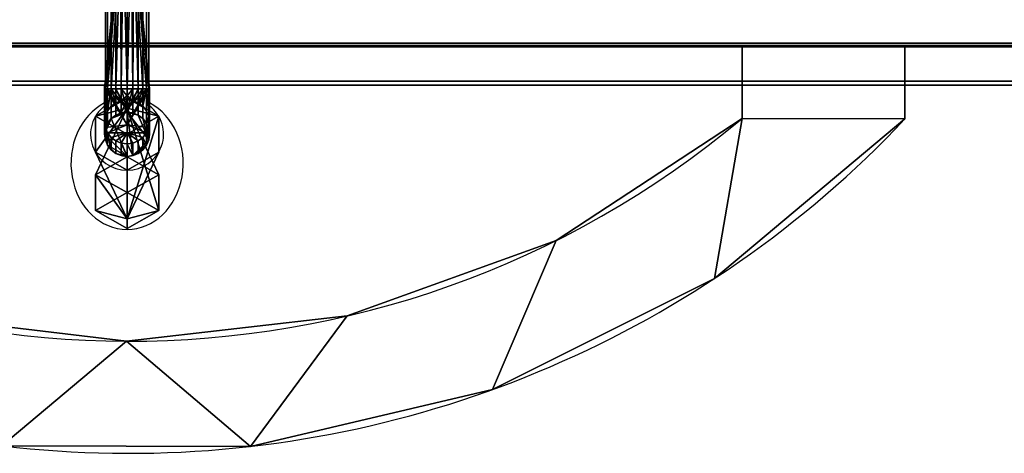
# Model space of a CAD drawing. Units: millimetres. Extents: x 294 to 906, y -650 to -17.
# Drawn here: x 581 to 756, y -648 to -571 of the extents above; entities that cross this region are included whole.
import ezdxf

# ---------------------------------------------------------------- set-up
doc = ezdxf.new("R2010")
doc.units = ezdxf.units.MM
for name, color, linetype in [('IQ_200_2D', 1, 'Continuous'), ('IQ_200_3D', 1, 'Continuous'), ('IQ_204_2D', 7, 'Continuous'), ('IQ_204_3D', 7, 'Continuous'), ('IQ_BLACK_3D', 250, 'Continuous')]:
    doc.layers.add(name, color=color, linetype=linetype)

msp = doc.modelspace()

# ---------------------------------------------------------------- linework, layer by layer
at = {"layer": 'IQ_200_2D'}
for p, q in [((880, -575.5), (320, -575.5)), ((709.54, -575.5), (709.54, -588.3)), ((738.56, -588.37), (738.56, -575.5))]:
    msp.add_line(p, q, dxfattribs=at)
for radius, start, end in [(190, 223.0188, 316.6722), (170, 229.7262, 309.9649)]:
    msp.add_arc((600.35, -458), radius, start, end, dxfattribs=at)
at = {"layer": 'IQ_204_2D'}
for p, q in [((490.46, -582.36), (709.54, -582.36)), ((596, -591.1), (596, -582.36)), ((604, -591.1), (604, -582.36)), ((738.56, -582.36), (860.45, -582.36))]:
    msp.add_line(p, q, dxfattribs=at)
for centre, major_axis, ratio, start_param, end_param in [((600, -596.3), (0, 11.79), 0.847988, 0.411517, 5.871668), ((600, -591.1), (6.5, 0), 0.984808, 2.233673, 7.191105), ((600, -591.1), (4, 0), 0.984808, 3.141593, 6.283185)]:
    msp.add_ellipse(centre, major_axis=major_axis, ratio=ratio, start_param=start_param, end_param=end_param, dxfattribs=at)

# ---------------------------------------------------------------- meshes
at = {"layer": 'IQ_200_3D'}
mesh = msp.add_polyface(dxfattribs=at)
corners = [(300, -555.5, 1410), (300.68, -560.68, 1410), (302.68, -565.5, 1410), (305.86, -569.64, 1410), (310, -572.82, 1410), (314.82, -574.82, 1410), (320, -575.5, 1410), (880, -575.5, 1410), (885.18, -574.82, 1410), (890, -572.82, 1410), (894.14, -569.64, 1410), (897.32, -565.5, 1410), (899.32, -560.68, 1410), (900, -555.5, 1410), (900, -225, 1410), (300, -225, 1410)]
mesh.append_faces([[corners[k] for k in face] for face in [(1, 3, 4, 5), (7, 13, 14, 15)]], dxfattribs={"vtx0": -1, "vtx3": -1})
mesh.append_faces([[corners[k] for k in face] for face in [(2, 3, 1)]], dxfattribs={"vtx1": -1})
mesh.append_faces([[corners[k] for k in face] for face in [(5, 6, 0, 1), (15, 0, 6, 7)]], dxfattribs={"vtx1": -1, "vtx3": -1})
mesh.append_faces([[corners[k] for k in face] for face in [(11, 12, 13)]], dxfattribs={"vtx2": -1})
mesh.append_faces([[corners[k] for k in face] for face in [(7, 8, 9, 13), (9, 10, 11, 13)]], dxfattribs={"vtx2": -1, "vtx3": -1})
mesh = msp.add_polyface(dxfattribs=at)
corners = [(300, -225, 1307), (900, -225, 1307), (900, -555.5, 1307), (899.32, -560.68, 1307), (897.32, -565.5, 1307), (894.14, -569.64, 1307), (890, -572.82, 1307), (885.18, -574.82, 1307), (880, -575.5, 1307), (320, -575.5, 1307), (314.82, -574.82, 1307), (310, -572.82, 1307), (305.86, -569.64, 1307), (302.68, -565.5, 1307), (300.68, -560.68, 1307), (300, -555.5, 1307), (340.86, -227.5, 1307), (339.55, -227.5, 1307), (339.55, -535.28, 1307), (340.86, -535.03, 1307), (340.61, -536.34, 1307), (859.39, -536.34, 1307), (859.14, -535.03, 1307), (860.45, -535.28, 1307), (860.45, -227.5, 1307), (859.14, -227.5, 1307), (859.14, -535.03, 1307), (340.86, -535.03, 1307), (859.14, -535.03, 1307), (859.14, -535.03, 1307)]
mesh.append_faces([[corners[k] for k in face] for face in [(6, 2, 5), (12, 15, 11)]], dxfattribs={"vtx0": -1, "vtx1": -1})
mesh.append_faces([[corners[k] for k in face] for face in [(8, 23, 2), (9, 15, 18)]], dxfattribs={"vtx0": -1, "vtx1": -1, "vtx2": -1})
mesh.append_faces([[corners[k] for k in face] for face in [(1, 24, 25, 0), (21, 8, 9, 20), (0, 17, 18, 15)]], dxfattribs={"vtx0": -1, "vtx2": -1})
mesh.append_faces([[corners[k] for k in face] for face in [(15, 9, 10, 11)]], dxfattribs={"vtx0": -1, "vtx3": -1})
mesh.append_faces([[corners[k] for k in face] for face in [(7, 8, 2, 6)]], dxfattribs={"vtx1": -1, "vtx2": -1})
mesh.append_faces([[corners[k] for k in face] for face in [(16, 17, 0, 25)]], dxfattribs={"vtx1": -1, "vtx2": -1, "vtx3": -1})
mesh.append_faces([[corners[k] for k in face] for face in [(23, 24, 1, 2)]], dxfattribs={"vtx1": -1, "vtx3": -1})
mesh.append_faces([[corners[k] for k in face] for face in [(3, 4, 5, 2)]], dxfattribs={"vtx2": -1})
mesh.append_faces([[corners[k] for k in face] for face in [(21, 26, 23, 8), (18, 19, 20, 9)]], dxfattribs={"vtx2": -1, "vtx3": -1})
mesh.append_faces([[corners[k] for k in face] for face in [(25, 22, 27, 16), (12, 13, 14, 15)]], dxfattribs={"vtx3": -1})
mesh = msp.add_polyface(dxfattribs=at)
corners = [(320, -575.5, 1410), (320, -575.5, 1307), (880, -575.5, 1307), (880, -575.5, 1410)]
mesh.append_faces([[corners[k] for k in face] for face in [(0, 1, 2, 3)]])
at = {"layer": 'IQ_204_3D'}
mesh = msp.add_polyface(dxfattribs=at)
corners = [(600, -492.97, 1032.5), (598.96, -492.97, 1032.36), (598, -492.97, 1031.96), (597.17, -492.97, 1031.33), (596.54, -492.97, 1030.5), (596.14, -492.97, 1029.54), (596, -492.97, 1028.5), (596.14, -492.97, 1027.46), (596.54, -492.97, 1026.5), (597.17, -492.97, 1025.67), (598, -492.97, 1025.04), (598.96, -492.97, 1024.64), (600, -492.97, 1024.5), (600, -582.97, 1024.5), (598.96, -582.97, 1024.64), (598, -582.97, 1025.04), (597.17, -582.97, 1025.67), (596.54, -582.97, 1026.5), (596.14, -582.97, 1027.46), (596, -582.97, 1028.5), (596.14, -582.97, 1029.54), (596.54, -582.97, 1030.5), (597.17, -582.97, 1031.33), (598, -582.97, 1031.96), (598.96, -582.97, 1032.36), (600, -582.97, 1032.5), (600, -555.18, 1032.5), (599.29, -555, 1032.44), (598.81, -554.45, 1032.32), (598.82, -553.73, 1032.32), (599.31, -553.2, 1032.44), (600, -553.02, 1032.5)]
mesh.append_faces([[corners[k] for k in face] for face in [(19, 29, 18), (4, 29, 3)]], dxfattribs={"vtx0": -1, "vtx1": -1})
mesh.append_faces([[corners[k] for k in face] for face in [(29, 7, 18)]], dxfattribs={"vtx0": -1, "vtx1": -1, "vtx2": -1})
mesh.append_faces([[corners[k] for k in face] for face in [(10, 15, 16, 9), (11, 14, 15, 10), (8, 17, 18, 7), (9, 16, 17, 8), (29, 6, 7), (28, 21, 22), (24, 27, 28), (30, 1, 2)]], dxfattribs={"vtx0": -1, "vtx2": -1})
mesh.append_faces([[corners[k] for k in face] for face in [(26, 27, 25)]], dxfattribs={"vtx1": -1})
mesh.append_faces([[corners[k] for k in face] for face in [(5, 6, 29), (19, 20, 29), (22, 23, 28), (28, 29, 20), (23, 24, 28), (24, 25, 27), (4, 5, 29), (2, 3, 29), (29, 30, 2), (0, 1, 30), (20, 21, 28)]], dxfattribs={"vtx1": -1, "vtx2": -1})
mesh.append_faces([[corners[k] for k in face] for face in [(12, 13, 14, 11), (30, 31, 0)]], dxfattribs={"vtx2": -1})
mesh = msp.add_polyface(dxfattribs=at)
corners = [(600, -492.97, 1024.5), (601.04, -492.97, 1024.64), (602, -492.97, 1025.04), (602.83, -492.97, 1025.67), (603.46, -492.97, 1026.5), (603.86, -492.97, 1027.46), (604, -492.97, 1028.5), (603.86, -492.97, 1029.54), (603.46, -492.97, 1030.5), (602.83, -492.97, 1031.33), (602, -492.97, 1031.96), (601.04, -492.97, 1032.36), (600, -492.97, 1032.5), (600, -553.02, 1032.5), (600.69, -553.2, 1032.44), (601.18, -553.73, 1032.32), (601.19, -554.45, 1032.32), (600.71, -555, 1032.44), (600, -555.18, 1032.5), (600, -582.97, 1032.5), (601.04, -582.97, 1032.36), (602, -582.97, 1031.96), (602.83, -582.97, 1031.33), (603.46, -582.97, 1030.5), (603.86, -582.97, 1029.54), (604, -582.97, 1028.5), (603.86, -582.97, 1027.46), (603.46, -582.97, 1026.5), (602.83, -582.97, 1025.67), (602, -582.97, 1025.04), (601.04, -582.97, 1024.64), (600, -582.97, 1024.5)]
mesh.append_faces([[corners[k] for k in face] for face in [(1, 30, 31, 0)]], dxfattribs={"vtx0": -1})
mesh.append_faces([[corners[k] for k in face] for face in [(23, 16, 22), (21, 16, 20), (15, 10, 14), (24, 16, 23), (6, 15, 5), (7, 15, 6), (25, 15, 24)]], dxfattribs={"vtx0": -1, "vtx1": -1})
mesh.append_faces([[corners[k] for k in face] for face in [(5, 15, 26)]], dxfattribs={"vtx0": -1, "vtx1": -1, "vtx2": -1})
mesh.append_faces([[corners[k] for k in face] for face in [(20, 16, 17), (14, 10, 11), (15, 8, 9), (15, 25, 26), (5, 26, 27, 4), (2, 29, 30, 1)]], dxfattribs={"vtx0": -1, "vtx2": -1})
mesh.append_faces([[corners[k] for k in face] for face in [(13, 14, 12)]], dxfattribs={"vtx1": -1})
mesh.append_faces([[corners[k] for k in face] for face in [(19, 20, 17), (21, 22, 16), (15, 16, 24), (11, 12, 14), (7, 8, 15), (9, 10, 15)]], dxfattribs={"vtx1": -1, "vtx2": -1})
mesh.append_faces([[corners[k] for k in face] for face in [(28, 29, 2, 3), (27, 28, 3, 4)]], dxfattribs={"vtx1": -1, "vtx3": -1})
mesh.append_faces([[corners[k] for k in face] for face in [(17, 18, 19)]], dxfattribs={"vtx2": -1})
mesh = msp.add_polyface(dxfattribs=at)
corners = [(333.2, -575.28, 1295.14), (866.8, -575.28, 1295.14), (861.28, -546.28, 1295.14), (338.72, -546.28, 1295.14)]
mesh.append_faces([[corners[k] for k in face] for face in [(0, 1, 2, 3)]])
mesh = msp.add_polyface(dxfattribs=at)
corners = [(338.8, -545.82, 1294.14), (861.2, -545.82, 1294.14), (866.72, -574.87, 1294.14), (333.28, -574.87, 1294.14)]
mesh.append_faces([[corners[k] for k in face] for face in [(0, 1, 2, 3)]])
mesh = msp.add_polyface(dxfattribs=at)
corners = [(333.08, -575.89, 1293.13), (333.28, -574.87, 1294.14), (866.72, -574.87, 1294.14), (866.92, -575.89, 1293.13), (866.76, -577.3, 1291.72), (866.3, -578.64, 1290.37), (865.56, -579.85, 1289.16), (864.57, -580.87, 1288.14), (863.39, -581.65, 1287.37), (336.61, -581.65, 1287.37), (335.43, -580.87, 1288.14), (334.44, -579.85, 1289.16), (333.7, -578.64, 1290.37), (333.24, -577.3, 1291.72)]
mesh.append_faces([[corners[k] for k in face] for face in [(6, 8, 5), (13, 9, 12)]], dxfattribs={"vtx0": -1, "vtx1": -1})
mesh.append_faces([[corners[k] for k in face] for face in [(4, 8, 2), (9, 13, 1)]], dxfattribs={"vtx0": -1, "vtx1": -1, "vtx2": -1})
mesh.append_faces([[corners[k] for k in face] for face in [(8, 4, 5), (9, 11, 12)]], dxfattribs={"vtx0": -1, "vtx2": -1})
mesh.append_faces([[corners[k] for k in face] for face in [(3, 4, 2)]], dxfattribs={"vtx1": -1})
mesh.append_faces([[corners[k] for k in face] for face in [(1, 2, 8, 9)]], dxfattribs={"vtx1": -1, "vtx3": -1})
mesh.append_faces([[corners[k] for k in face] for face in [(6, 7, 8), (9, 10, 11), (13, 0, 1)]], dxfattribs={"vtx2": -1})
mesh = msp.add_polyface(dxfattribs=at)
corners = [(333.2, -575.28, 1295.14), (333.08, -575.89, 1294.54), (333.25, -577.33, 1293.1), (333.72, -578.69, 1291.73), (334.49, -579.92, 1290.51), (335.52, -580.94, 1289.48), (336.75, -581.72, 1288.71), (338.11, -582.19, 1288.23), (339.55, -582.36, 1288.07), (860.45, -582.36, 1288.07), (861.89, -582.19, 1288.23), (863.25, -581.72, 1288.71), (864.48, -580.94, 1289.48), (865.51, -579.92, 1290.51), (866.28, -578.69, 1291.73), (866.75, -577.33, 1293.1), (866.92, -575.89, 1294.54), (866.8, -575.28, 1295.14)]
mesh.append_faces([[corners[k] for k in face] for face in [(11, 9, 10)]], dxfattribs={"vtx0": -1})
mesh.append_faces([[corners[k] for k in face] for face in [(5, 8, 4)]], dxfattribs={"vtx0": -1, "vtx1": -1})
mesh.append_faces([[corners[k] for k in face] for face in [(15, 17, 9), (0, 2, 8)]], dxfattribs={"vtx0": -1, "vtx1": -1, "vtx2": -1})
mesh.append_faces([[corners[k] for k in face] for face in [(9, 14, 15), (9, 11, 12), (9, 17, 0, 8), (8, 5, 6), (8, 3, 4)]], dxfattribs={"vtx0": -1, "vtx2": -1})
mesh.append_faces([[corners[k] for k in face] for face in [(16, 17, 15), (7, 8, 6)]], dxfattribs={"vtx1": -1})
mesh.append_faces([[corners[k] for k in face] for face in [(12, 13, 9), (13, 14, 9), (2, 3, 8)]], dxfattribs={"vtx1": -1, "vtx2": -1})
mesh.append_faces([[corners[k] for k in face] for face in [(0, 1, 2)]], dxfattribs={"vtx2": -1})
mesh = msp.add_polyface(dxfattribs=at)
corners = [(738.56, -588.37, 1376), (738.56, -575.5, 1376), (709.54, -575.5, 1376), (709.54, -588.3, 1376), (676.45, -610.02, 1376), (639.22, -623.5, 1376), (599.89, -628, 1376), (560.58, -623.28, 1376), (523.43, -609.61, 1376), (490.46, -587.7, 1376), (490.46, -575.5, 1376), (461.44, -575.5, 1376), (461.44, -587.63, 1376), (495.2, -616.25, 1376), (534.67, -636.29, 1376), (577.71, -646.65, 1376), (621.97, -646.77, 1376), (665.07, -636.64, 1376), (704.65, -616.82, 1376)]
mesh.append_faces([[corners[k] for k in face] for face in [(14, 8, 13)]], dxfattribs={"vtx0": -1, "vtx1": -1})
mesh.append_faces([[corners[k] for k in face] for face in [(5, 16, 17, 4), (16, 5, 6), (4, 17, 18, 3), (3, 18, 0), (9, 12, 13, 8)]], dxfattribs={"vtx0": -1, "vtx2": -1})
mesh.append_faces([[corners[k] for k in face] for face in [(14, 15, 7, 8), (6, 7, 15, 16)]], dxfattribs={"vtx1": -1, "vtx3": -1})
mesh.append_faces([[corners[k] for k in face] for face in [(1, 2, 3, 0), (10, 11, 12, 9)]], dxfattribs={"vtx2": -1})
mesh = msp.add_polyface(dxfattribs=at)
corners = [(738.56, -588.37, 1341), (704.65, -616.82, 1341), (665.07, -636.64, 1341), (621.97, -646.77, 1341), (577.71, -646.65, 1341), (534.67, -636.29, 1341), (495.2, -616.25, 1341), (461.44, -587.63, 1341), (461.44, -575.5, 1341), (490.46, -575.5, 1341), (490.46, -587.7, 1341), (523.43, -609.61, 1341), (560.58, -623.28, 1341), (599.89, -628, 1341), (639.22, -623.5, 1341), (676.45, -610.02, 1341), (709.54, -588.3, 1341), (709.54, -575.5, 1341), (738.56, -575.5, 1341)]
mesh.append_faces([[corners[k] for k in face] for face in [(16, 0, 1)]], dxfattribs={"vtx0": -1, "vtx2": -1})
mesh.append_faces([[corners[k] for k in face] for face in [(6, 7, 10, 11), (1, 2, 15, 16), (2, 3, 14, 15), (13, 14, 3, 4), (5, 6, 11, 12), (4, 5, 12, 13)]], dxfattribs={"vtx1": -1, "vtx3": -1})
mesh.append_faces([[corners[k] for k in face] for face in [(16, 17, 18, 0), (7, 8, 9, 10)]], dxfattribs={"vtx3": -1})
mesh = msp.add_polyface(dxfattribs=at)
corners = [(738.56, -575.5, 1376), (738.56, -575.5, 1341), (709.54, -575.5, 1341), (709.54, -575.5, 1376)]
mesh.append_faces([[corners[k] for k in face] for face in [(0, 1, 2, 3)]])
mesh = msp.add_polyface(dxfattribs=at)
corners = [(709.54, -575.5, 1376), (709.54, -575.5, 1341), (709.54, -588.3, 1341), (709.54, -588.3, 1376)]
mesh.append_faces([[corners[k] for k in face] for face in [(0, 1, 2, 3)]])
mesh = msp.add_polyface(dxfattribs=at)
corners = [(738.56, -588.37, 1376), (738.56, -588.37, 1341), (738.56, -575.5, 1341), (738.56, -575.5, 1376)]
mesh.append_faces([[corners[k] for k in face] for face in [(0, 1, 2, 3)]])
mesh = msp.add_polyface(dxfattribs=at)
corners = [(339.55, -582.36, 1288.07), (338.54, -582.28, 1287.99), (337.55, -582.04, 1287.75), (336.61, -581.65, 1287.37), (863.39, -581.65, 1287.37), (862.45, -582.04, 1287.75), (861.46, -582.28, 1287.99), (860.45, -582.36, 1288.07)]
mesh.append_faces([[corners[k] for k in face] for face in [(4, 7, 0, 3)]], dxfattribs={"vtx0": -1, "vtx2": -1})
mesh.append_faces([[corners[k] for k in face] for face in [(6, 7, 5)]], dxfattribs={"vtx1": -1})
mesh.append_faces([[corners[k] for k in face] for face in [(4, 5, 7), (2, 3, 0)]], dxfattribs={"vtx1": -1, "vtx2": -1})
mesh.append_faces([[corners[k] for k in face] for face in [(0, 1, 2)]], dxfattribs={"vtx2": -1})
mesh = msp.add_polyface(dxfattribs=at)
corners = [(600, -582.97, 1032.5), (598.96, -582.97, 1032.36), (598, -582.97, 1031.96), (597.17, -582.97, 1031.33), (596.54, -582.97, 1030.5), (596.14, -582.97, 1029.54), (596, -582.97, 1028.5), (596.14, -582.97, 1027.46), (596.54, -582.97, 1026.5), (597.17, -582.97, 1025.67), (598, -582.97, 1025.04), (598.96, -582.97, 1024.64), (600, -582.97, 1024.5), (600, -584.26, 1024.03), (600, -584.94, 1022.85), (598.96, -585.08, 1022.87), (598, -585.47, 1022.94), (597.17, -586.1, 1023.05), (596.54, -586.91, 1023.19), (596.14, -587.86, 1023.36), (596, -588.88, 1023.54), (596.14, -589.9, 1023.72), (596.54, -590.85, 1023.89), (597.17, -591.67, 1024.03), (598, -592.29, 1024.14), (598.96, -592.69, 1024.21), (600, -592.82, 1024.24), (600, -589.4, 1030.16), (600, -590.86, 1027.63), (600, -586.66, 1031.16)]
mesh.append_faces([[corners[k] for k in face] for face in [(2, 29, 1), (29, 4, 27), (18, 9, 17), (19, 7, 18), (22, 27, 21)]], dxfattribs={"vtx0": -1, "vtx1": -1})
mesh.append_faces([[corners[k] for k in face] for face in [(27, 5, 21), (11, 13, 15)]], dxfattribs={"vtx0": -1, "vtx1": -1, "vtx2": -1})
mesh.append_faces([[corners[k] for k in face] for face in [(19, 6, 7), (21, 5, 6), (15, 10, 11), (18, 8, 9), (18, 7, 8), (29, 3, 4), (9, 16, 17), (28, 22, 23), (22, 28, 27), (28, 23, 24)]], dxfattribs={"vtx0": -1, "vtx2": -1})
mesh.append_faces([[corners[k] for k in face] for face in [(9, 10, 16), (2, 3, 29), (4, 5, 27), (15, 16, 10), (19, 20, 6), (24, 25, 28), (20, 21, 6)]], dxfattribs={"vtx1": -1, "vtx2": -1})
mesh.append_faces([[corners[k] for k in face] for face in [(29, 0, 1), (11, 12, 13), (13, 14, 15), (25, 26, 28)]], dxfattribs={"vtx2": -1})
mesh = msp.add_polyface(dxfattribs=at)
corners = [(600, -582.97, 1024.5), (601.04, -582.97, 1024.64), (602, -582.97, 1025.04), (602.83, -582.97, 1025.67), (603.46, -582.97, 1026.5), (603.86, -582.97, 1027.46), (604, -582.97, 1028.5), (603.86, -582.97, 1029.54), (603.46, -582.97, 1030.5), (602.83, -582.97, 1031.33), (602, -582.97, 1031.96), (601.04, -582.97, 1032.36), (600, -582.97, 1032.5), (600, -589.4, 1030.16), (600, -592.82, 1024.24), (601.04, -592.69, 1024.21), (602, -592.29, 1024.14), (602.83, -591.67, 1024.03), (603.46, -590.85, 1023.89), (603.86, -589.9, 1023.72), (604, -588.88, 1023.54), (603.86, -587.86, 1023.36), (603.46, -586.91, 1023.19), (602.83, -586.1, 1023.05), (602, -585.47, 1022.94), (601.04, -585.08, 1022.87), (600, -584.94, 1022.85), (600, -584.26, 1024.03), (600, -586.66, 1031.16), (600, -590.86, 1027.63)]
mesh.append_faces([[corners[k] for k in face] for face in [(16, 29, 15), (9, 28, 8), (4, 23, 3), (18, 29, 17), (17, 29, 16), (22, 5, 21), (24, 3, 23), (21, 6, 20)]], dxfattribs={"vtx0": -1, "vtx1": -1})
mesh.append_faces([[corners[k] for k in face] for face in [(27, 1, 25), (19, 7, 13)]], dxfattribs={"vtx0": -1, "vtx1": -1, "vtx2": -1})
mesh.append_faces([[corners[k] for k in face] for face in [(13, 7, 8), (21, 5, 6), (25, 1, 2), (22, 4, 5), (8, 28, 13), (13, 18, 19), (4, 22, 23)]], dxfattribs={"vtx0": -1, "vtx2": -1})
mesh.append_faces([[corners[k] for k in face] for face in [(14, 15, 29), (26, 27, 25)]], dxfattribs={"vtx1": -1})
mesh.append_faces([[corners[k] for k in face] for face in [(10, 11, 28), (9, 10, 28), (6, 7, 20), (2, 3, 24), (13, 29, 18), (19, 20, 7), (24, 25, 2)]], dxfattribs={"vtx1": -1, "vtx2": -1})
mesh.append_faces([[corners[k] for k in face] for face in [(11, 12, 28), (27, 0, 1)]], dxfattribs={"vtx2": -1})
mesh = msp.add_polyface(dxfattribs=at)
corners = [(600, -592.82, 1024.24), (598.96, -592.69, 1024.21), (598, -592.29, 1024.14), (597.17, -591.67, 1024.03), (596.54, -590.85, 1023.89), (596.14, -589.9, 1023.72), (596, -588.88, 1023.54), (596.14, -587.86, 1023.36), (596.54, -586.91, 1023.19), (597.17, -586.1, 1023.05), (598, -585.47, 1022.94), (598.96, -585.08, 1022.87), (600, -584.94, 1022.85), (600, -587.16, 1010.29), (598.96, -587.29, 1010.31), (598, -587.68, 1010.38), (597.17, -588.31, 1010.49), (596.54, -589.13, 1010.64), (596.14, -590.08, 1010.8), (596, -591.1, 1010.98), (596.14, -592.12, 1011.16), (596.54, -593.07, 1011.33), (597.17, -593.88, 1011.47), (598, -594.51, 1011.58), (598.96, -594.9, 1011.65), (600, -595.04, 1011.68)]
mesh.append_faces([[corners[k] for k in face] for face in [(14, 12, 13)]], dxfattribs={"vtx0": -1})
mesh.append_faces([[corners[k] for k in face] for face in [(7, 19, 6), (19, 7, 18), (21, 5, 20), (22, 4, 21)]], dxfattribs={"vtx0": -1, "vtx1": -1})
mesh.append_faces([[corners[k] for k in face] for face in [(11, 14, 15, 10), (9, 16, 17, 8), (10, 15, 16, 9), (8, 17, 18), (2, 23, 24, 1), (3, 22, 23, 2), (1, 24, 25), (21, 4, 5), (20, 5, 6, 19)]], dxfattribs={"vtx0": -1, "vtx2": -1})
mesh.append_faces([[corners[k] for k in face] for face in [(0, 1, 25)]], dxfattribs={"vtx1": -1})
mesh.append_faces([[corners[k] for k in face] for face in [(11, 12, 14), (7, 8, 18), (3, 4, 22)]], dxfattribs={"vtx1": -1, "vtx2": -1})
mesh = msp.add_polyface(dxfattribs=at)
corners = [(600, -584.94, 1022.85), (601.04, -585.08, 1022.87), (602, -585.47, 1022.94), (602.83, -586.1, 1023.05), (603.46, -586.91, 1023.19), (603.86, -587.86, 1023.36), (604, -588.88, 1023.54), (603.86, -589.9, 1023.72), (603.46, -590.85, 1023.89), (602.83, -591.67, 1024.03), (602, -592.29, 1024.14), (601.04, -592.69, 1024.21), (600, -592.82, 1024.24), (600, -595.04, 1011.68), (601.04, -594.9, 1011.65), (602, -594.51, 1011.58), (602.83, -593.88, 1011.47), (603.46, -593.07, 1011.33), (603.86, -592.12, 1011.16), (604, -591.1, 1010.98), (603.86, -590.08, 1010.8), (603.46, -589.13, 1010.64), (602.83, -588.31, 1010.49), (602, -587.68, 1010.38), (601.04, -587.29, 1010.31), (600, -587.16, 1010.29)]
mesh.append_faces([[corners[k] for k in face] for face in [(14, 12, 13)]], dxfattribs={"vtx0": -1})
mesh.append_faces([[corners[k] for k in face] for face in [(9, 17, 8), (21, 5, 20), (20, 6, 19)]], dxfattribs={"vtx0": -1, "vtx1": -1})
mesh.append_faces([[corners[k] for k in face] for face in [(11, 14, 15, 10), (9, 16, 17), (10, 15, 16, 9), (8, 17, 18), (19, 6, 7, 18), (4, 21, 22, 3), (2, 23, 24, 1), (3, 22, 23, 2), (1, 24, 25), (20, 5, 6), (21, 4, 5)]], dxfattribs={"vtx0": -1, "vtx2": -1})
mesh.append_faces([[corners[k] for k in face] for face in [(0, 1, 25)]], dxfattribs={"vtx1": -1})
mesh.append_faces([[corners[k] for k in face] for face in [(11, 12, 14), (7, 8, 18)]], dxfattribs={"vtx1": -1, "vtx2": -1})
mesh = msp.add_polyface(dxfattribs=at)
corners = [(600, -595.04, 1011.68), (598.96, -594.9, 1011.65), (598, -594.51, 1011.58), (597.17, -593.88, 1011.47), (596.54, -593.07, 1011.33), (596.14, -592.12, 1011.16), (596, -591.1, 1010.98), (596.14, -590.08, 1010.8), (596.54, -589.13, 1010.64), (597.17, -588.31, 1010.49), (598, -587.68, 1010.38), (598.96, -587.29, 1010.31), (600, -587.16, 1010.29), (601.04, -587.29, 1010.31), (602, -587.68, 1010.38), (602.83, -588.31, 1010.49), (603.46, -589.13, 1010.64), (603.86, -590.08, 1010.8), (604, -591.1, 1010.98), (603.86, -592.12, 1011.16), (603.46, -593.07, 1011.33), (602.83, -593.88, 1011.47), (602, -594.51, 1011.58), (601.04, -594.9, 1011.65)]
mesh.append_faces([[corners[k] for k in face] for face in [(4, 2, 3), (2, 0, 1), (12, 10, 11), (23, 21, 22)]], dxfattribs={"vtx0": -1})
mesh.append_faces([[corners[k] for k in face] for face in [(21, 23, 20)]], dxfattribs={"vtx0": -1, "vtx1": -1})
mesh.append_faces([[corners[k] for k in face] for face in [(6, 9, 0), (12, 0, 9), (0, 2, 4), (6, 0, 4), (19, 12, 14), (23, 12, 19)]], dxfattribs={"vtx0": -1, "vtx1": -1, "vtx2": -1})
mesh.append_faces([[corners[k] for k in face] for face in [(6, 8, 9), (12, 9, 10), (19, 15, 16), (19, 14, 15), (23, 19, 20), (16, 18, 19), (12, 23, 0)]], dxfattribs={"vtx0": -1, "vtx2": -1})
mesh.append_faces([[corners[k] for k in face] for face in [(17, 18, 16)]], dxfattribs={"vtx1": -1})
mesh.append_faces([[corners[k] for k in face] for face in [(6, 7, 8), (4, 5, 6), (12, 13, 14)]], dxfattribs={"vtx2": -1})
mesh = msp.add_polyface(dxfattribs=at)
corners = [(738.56, -588.37, 1376), (704.65, -616.82, 1376), (665.07, -636.64, 1376), (621.97, -646.77, 1376), (577.71, -646.65, 1376), (534.67, -636.29, 1376), (495.2, -616.25, 1376), (461.44, -587.63, 1376), (461.44, -587.63, 1341), (495.2, -616.25, 1341), (534.67, -636.29, 1341), (577.71, -646.65, 1341), (621.97, -646.77, 1341), (665.07, -636.64, 1341), (704.65, -616.82, 1341), (738.56, -588.37, 1341)]
mesh.append_faces([[corners[k] for k in face] for face in [(8, 9, 6, 7)]], dxfattribs={"vtx1": -1})
mesh.append_faces([[corners[k] for k in face] for face in [(9, 10, 5, 6), (10, 11, 4, 5), (3, 4, 11, 12), (12, 13, 2, 3), (13, 14, 1, 2)]], dxfattribs={"vtx1": -1, "vtx3": -1})
mesh.append_faces([[corners[k] for k in face] for face in [(14, 15, 0, 1)]], dxfattribs={"vtx3": -1})
mesh = msp.add_polyface(dxfattribs=at)
corners = [(490.46, -587.7, 1376), (523.43, -609.61, 1376), (560.58, -623.28, 1376), (599.89, -628, 1376), (639.22, -623.5, 1376), (676.45, -610.02, 1376), (709.54, -588.3, 1376), (709.54, -588.3, 1341), (676.45, -610.02, 1341), (639.22, -623.5, 1341), (599.89, -628, 1341), (560.58, -623.28, 1341), (523.43, -609.61, 1341), (490.46, -587.7, 1341)]
mesh.append_faces([[corners[k] for k in face] for face in [(0, 1, 12, 13)]], dxfattribs={"vtx1": -1})
mesh.append_faces([[corners[k] for k in face] for face in [(4, 5, 8, 9), (9, 10, 3, 4), (1, 2, 11, 12), (10, 11, 2, 3)]], dxfattribs={"vtx1": -1, "vtx3": -1})
mesh.append_faces([[corners[k] for k in face] for face in [(5, 6, 7, 8)]], dxfattribs={"vtx3": -1})
at = {"layer": 'IQ_BLACK_3D'}
mesh = msp.add_polyface(dxfattribs=at)
corners = [(600, -584.69, 1009.85), (594.37, -587.9, 1010.42), (594.37, -594.3, 1011.55), (600, -597.5, 1012.11), (600, -591.1, 1010.98)]
mesh.append_faces([[corners[k] for k in face] for face in [(4, 0, 1), (2, 3, 4, 1)]], dxfattribs={"vtx2": -1})
mesh = msp.add_polyface(dxfattribs=at)
corners = [(600, -595.11, 950.77), (594.37, -598.31, 951.33), (594.37, -604.72, 952.46), (600, -607.92, 953.02), (600, -606.16, 983.18), (600, -597.5, 1012.11), (594.37, -594.3, 1011.55), (594.37, -587.9, 1010.42), (600, -584.69, 1009.85), (600, -586.45, 979.7)]
mesh.append_faces([[corners[k] for k in face] for face in [(1, 9, 0)]], dxfattribs={"vtx0": -1})
mesh.append_faces([[corners[k] for k in face] for face in [(4, 6, 9), (1, 4, 9)]], dxfattribs={"vtx0": -1, "vtx1": -1, "vtx2": -1})
mesh.append_faces([[corners[k] for k in face] for face in [(9, 6, 7)]], dxfattribs={"vtx0": -1, "vtx2": -1})
mesh.append_faces([[corners[k] for k in face] for face in [(5, 6, 4), (3, 4, 2)]], dxfattribs={"vtx1": -1})
mesh.append_faces([[corners[k] for k in face] for face in [(1, 2, 4)]], dxfattribs={"vtx1": -1, "vtx2": -1})
mesh.append_faces([[corners[k] for k in face] for face in [(7, 8, 9)]], dxfattribs={"vtx2": -1})
mesh = msp.add_polyface(dxfattribs=at)
corners = [(600, -597.5, 1012.11), (605.63, -594.3, 1011.55), (605.63, -587.9, 1010.42), (600, -584.69, 1009.85), (600, -591.1, 1010.98)]
mesh.append_faces([[corners[k] for k in face] for face in [(4, 2, 3)]], dxfattribs={"vtx0": -1})
mesh.append_faces([[corners[k] for k in face] for face in [(4, 0, 1, 2)]], dxfattribs={"vtx3": -1})
mesh = msp.add_polyface(dxfattribs=at)
corners = [(600, -607.92, 953.02), (605.63, -604.72, 952.46), (605.63, -598.31, 951.33), (600, -595.11, 950.77), (600, -586.45, 979.7), (600, -584.69, 1009.85), (605.63, -587.9, 1010.42), (605.63, -594.3, 1011.55), (600, -597.5, 1012.11), (600, -606.16, 983.18)]
mesh.append_faces([[corners[k] for k in face] for face in [(1, 9, 0)]], dxfattribs={"vtx0": -1})
mesh.append_faces([[corners[k] for k in face] for face in [(4, 6, 9), (1, 4, 9)]], dxfattribs={"vtx0": -1, "vtx1": -1, "vtx2": -1})
mesh.append_faces([[corners[k] for k in face] for face in [(9, 6, 7)]], dxfattribs={"vtx0": -1, "vtx2": -1})
mesh.append_faces([[corners[k] for k in face] for face in [(5, 6, 4), (3, 4, 2)]], dxfattribs={"vtx1": -1})
mesh.append_faces([[corners[k] for k in face] for face in [(1, 2, 4)]], dxfattribs={"vtx1": -1, "vtx2": -1})
mesh.append_faces([[corners[k] for k in face] for face in [(7, 8, 9)]], dxfattribs={"vtx2": -1})
mesh = msp.add_polyface(dxfattribs=at)
corners = [(600, -601.51, 951.9), (600, -607.92, 953.02), (594.37, -604.72, 952.46), (594.37, -598.31, 951.33), (600, -595.11, 950.77)]
mesh.append_faces([[corners[k] for k in face] for face in [(0, 2, 3)]], dxfattribs={"vtx0": -1, "vtx2": -1})
mesh.append_faces([[corners[k] for k in face] for face in [(3, 4, 0), (0, 1, 2)]], dxfattribs={"vtx2": -1})
mesh = msp.add_polyface(dxfattribs=at)
corners = [(600, -601.51, 951.9), (600, -595.11, 950.77), (605.63, -598.31, 951.33), (605.63, -604.72, 952.46), (600, -607.92, 953.02)]
mesh.append_faces([[corners[k] for k in face] for face in [(0, 3, 4)]], dxfattribs={"vtx0": -1})
mesh.append_faces([[corners[k] for k in face] for face in [(3, 0, 2)]], dxfattribs={"vtx0": -1, "vtx1": -1})
mesh.append_faces([[corners[k] for k in face] for face in [(1, 2, 0)]], dxfattribs={"vtx1": -1})

doc.saveas('drawing.dxf')
